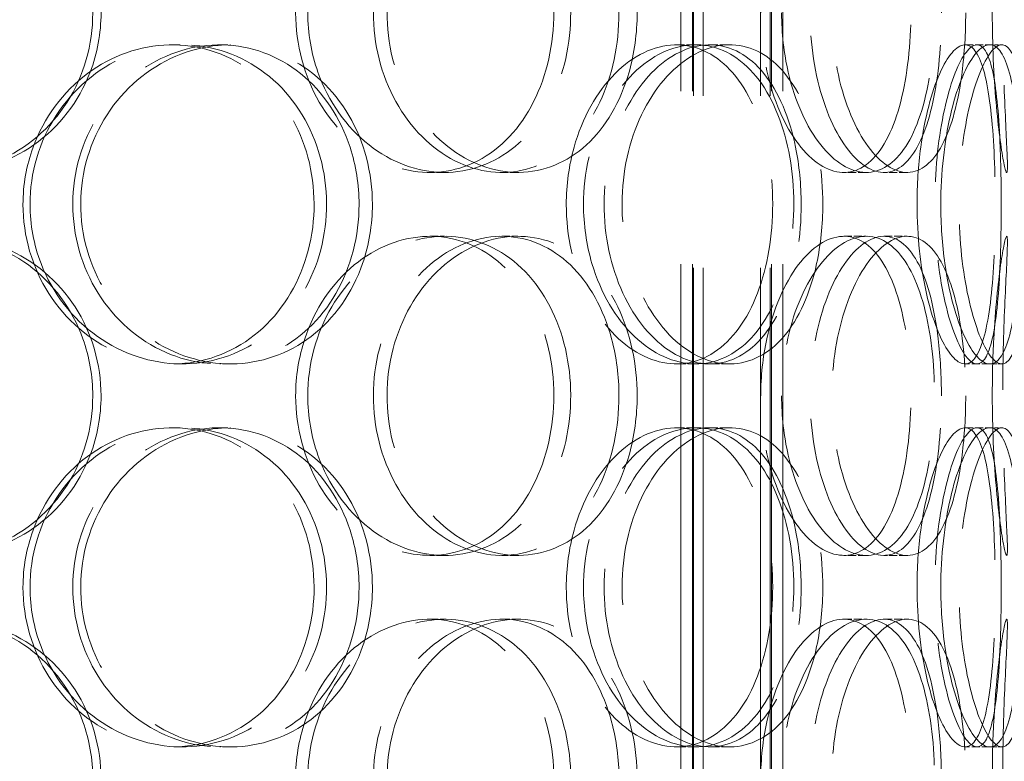
# Model space of a CAD drawing. Units: millimetres. Extents: x -658 to 22516, y 3212 to 14460.
# Drawn here: x 11300 to 11455, y 12094 to 12211 of the extents above; entities that cross this region are included whole.
import ezdxf

# ---------------------------------------------------------------- set-up
doc = ezdxf.new("R2010")
doc.units = ezdxf.units.MM
doc.header["$LTSCALE"] = 50
doc.linetypes.add('DASHED', pattern=[0.2068, 0.1655, -0.0413])
doc.layers.add('Hidden (ISO)', color=1, linetype='DASHED', lineweight=18, true_color=0xff0000)

msp = doc.modelspace()

# ---------------------------------------------------------------- linework, layer by layer
at = {"layer": 'Hidden (ISO)', "ltscale": 13.125173}
for p, q in [((11404, 11113.67), (11404, 13013.67)), ((11405.8, 11113.67), (11405.8, 13013.67)), ((11418.2, 11113.67), (11418.2, 13013.67)), ((11420, 11113.67), (11420, 13013.67))]:
    msp.add_line(p, q, dxfattribs=at)
at = {"layer": 'Hidden (ISO)', "ltscale": 13.056093}
for p, q in [((11406, 11118.67), (11406, 13008.67)), ((11407.5, 11118.67), (11407.5, 13008.67)), ((11416.5, 11118.67), (11416.5, 13008.67)), ((11418, 11118.67), (11418, 13008.67))]:
    msp.add_line(p, q, dxfattribs=at)
at = {"layer": 'Hidden (ISO)', "ltscale": 0.152202}
for p, q in [((11324.22, 12206.67), (11325.76, 12206.67)), ((11331.7, 12206.67), (11333.38, 12206.67)), ((11403.3, 12206.67), (11406.33, 12206.67)), ((11408.53, 12206.67), (11411.65, 12206.67)), ((11448.55, 12206.67), (11452.42, 12206.67)), ((11366.96, 12186.67), (11364.66, 12186.67)), ((11378.45, 12186.67), (11375.94, 12186.67)), ((11433.07, 12186.67), (11429.55, 12186.67)), ((11439.49, 12186.67), (11435.86, 12186.67)), ((11364.66, 12176.67), (11366.96, 12176.67)), ((11375.94, 12176.67), (11378.45, 12176.67)), ((11429.55, 12176.67), (11433.07, 12176.67)), ((11435.86, 12176.67), (11439.49, 12176.67)), ((11325.76, 12156.67), (11324.22, 12156.67)), ((11333.38, 12156.67), (11331.7, 12156.67)), ((11406.33, 12156.67), (11403.3, 12156.67)), ((11411.65, 12156.67), (11408.53, 12156.67)), ((11452.42, 12156.67), (11448.55, 12156.67)), ((11324.22, 12146.67), (11325.76, 12146.67)), ((11331.7, 12146.67), (11333.38, 12146.67)), ((11403.3, 12146.67), (11406.33, 12146.67)), ((11408.53, 12146.67), (11411.65, 12146.67)), ((11448.55, 12146.67), (11452.42, 12146.67)), ((11366.96, 12126.67), (11364.66, 12126.67)), ((11378.45, 12126.67), (11375.94, 12126.67)), ((11433.07, 12126.67), (11429.55, 12126.67)), ((11439.49, 12126.67), (11435.86, 12126.67)), ((11364.66, 12116.67), (11366.96, 12116.67)), ((11375.94, 12116.67), (11378.45, 12116.67)), ((11429.55, 12116.67), (11433.07, 12116.67)), ((11435.86, 12116.67), (11439.49, 12116.67)), ((11325.76, 12096.67), (11324.22, 12096.67)), ((11333.38, 12096.67), (11331.7, 12096.67)), ((11406.33, 12096.67), (11403.3, 12096.67)), ((11411.65, 12096.67), (11408.53, 12096.67)), ((11452.42, 12096.67), (11448.55, 12096.67))]:
    msp.add_line(p, q, dxfattribs=at)
at = {"layer": 'Hidden (ISO)', "ltscale": 0.074269}
for p, q in [((11452.42, 12206.67), (11454.33, 12206.67)), ((11454.33, 12156.67), (11452.42, 12156.67)), ((11452.42, 12146.67), (11454.33, 12146.67)), ((11454.33, 12096.67), (11452.42, 12096.67))]:
    msp.add_line(p, q, dxfattribs=at)
at = {"layer": 'Hidden (ISO)', "ltscale": 6.00773}
for points in [[(11313.09, 12211.67), (11313.09, 12216.59), (11311.67, 12221.51), (11309.03, 12225.6), (11306.39, 12229.69), (11302.54, 12232.94), (11298.1, 12234.81), (11293.71, 12236.65), (11288.76, 12237.14), (11284.04, 12236.2), (11279.21, 12235.24), (11274.65, 12232.79), (11271.15, 12229.26), (11267.68, 12225.76), (11265.27, 12221.22), (11264.34, 12216.38), (11263.41, 12211.56), (11263.95, 12206.46), (11265.87, 12201.94), (11267.8, 12197.39), (11271.12, 12193.43), (11275.25, 12190.73), (11279.33, 12188.06), (11284.19, 12186.63), (11289.01, 12186.67), (11293.84, 12186.71), (11298.61, 12188.23), (11302.54, 12190.98), (11306.51, 12193.76), (11309.62, 12197.78), (11311.38, 12202.38), (11312.51, 12205.32), (11313.09, 12208.5), (11313.09, 12211.67)], [(11345.5, 12211.67), (11345.5, 12216.59), (11346.83, 12221.51), (11349.25, 12225.6), (11351.66, 12229.69), (11355.13, 12232.94), (11359.01, 12234.81), (11362.84, 12236.65), (11367.04, 12237.14), (11370.91, 12236.2), (11374.87, 12235.24), (11378.48, 12232.79), (11381.2, 12229.26), (11383.89, 12225.76), (11385.69, 12221.22), (11386.39, 12216.38), (11387.09, 12211.56), (11386.69, 12206.46), (11385.24, 12201.94), (11383.78, 12197.39), (11381.25, 12193.43), (11377.99, 12190.73), (11374.76, 12188.06), (11370.83, 12186.63), (11366.78, 12186.67), (11362.73, 12186.71), (11358.59, 12188.23), (11355.1, 12190.98), (11351.57, 12193.76), (11348.71, 12197.78), (11347.09, 12202.38), (11346.04, 12205.32), (11345.5, 12208.5), (11345.5, 12211.67)], [(11397.14, 12211.67), (11397.14, 12216.59), (11396.09, 12221.51), (11394.11, 12225.6), (11392.13, 12229.69), (11389.21, 12232.94), (11385.76, 12234.81), (11382.36, 12236.65), (11378.44, 12237.14), (11374.63, 12236.2), (11370.73, 12235.24), (11366.96, 12232.79), (11364.04, 12229.26), (11361.14, 12225.76), (11359.09, 12221.22), (11358.3, 12216.38), (11357.51, 12211.56), (11357.97, 12206.46), (11359.6, 12201.94), (11361.23, 12197.39), (11364.03, 12193.43), (11367.44, 12190.73), (11370.82, 12188.06), (11374.77, 12186.63), (11378.61, 12186.67), (11382.46, 12186.71), (11386.18, 12188.23), (11389.19, 12190.98), (11392.23, 12193.76), (11394.55, 12197.78), (11395.87, 12202.38), (11396.71, 12205.32), (11397.14, 12208.5), (11397.14, 12211.67)], [(11419.79, 12211.67), (11419.79, 12216.59), (11420.67, 12221.51), (11422.22, 12225.6), (11423.77, 12229.69), (11425.97, 12232.94), (11428.34, 12234.81), (11430.67, 12236.65), (11433.14, 12237.14), (11435.34, 12236.2), (11437.58, 12235.24), (11439.53, 12232.79), (11440.95, 12229.26), (11442.35, 12225.76), (11443.25, 12221.22), (11443.6, 12216.38), (11443.95, 12211.56), (11443.75, 12206.46), (11443.02, 12201.94), (11442.29, 12197.39), (11441, 12193.43), (11439.25, 12190.73), (11437.51, 12188.06), (11435.32, 12186.63), (11432.97, 12186.67), (11430.61, 12186.71), (11428.1, 12188.23), (11425.92, 12190.98), (11423.72, 12193.76), (11421.88, 12197.78), (11420.82, 12202.38), (11420.15, 12205.32), (11419.79, 12208.5), (11419.79, 12211.67)], [(11448.65, 12211.67), (11448.65, 12216.59), (11448.2, 12221.51), (11447.29, 12225.6), (11446.38, 12229.69), (11445.01, 12232.94), (11443.28, 12234.81), (11441.58, 12236.65), (11439.52, 12237.14), (11437.42, 12236.2), (11435.26, 12235.24), (11433.09, 12232.79), (11431.35, 12229.26), (11429.64, 12225.76), (11428.38, 12221.22), (11427.9, 12216.38), (11427.41, 12211.56), (11427.7, 12206.46), (11428.69, 12201.94), (11429.68, 12197.39), (11431.37, 12193.43), (11433.35, 12190.73), (11435.31, 12188.06), (11437.53, 12186.63), (11439.58, 12186.67), (11441.64, 12186.71), (11443.51, 12188.23), (11444.97, 12190.98), (11446.45, 12193.76), (11447.5, 12197.78), (11448.09, 12202.38), (11448.46, 12205.32), (11448.65, 12208.5), (11448.65, 12211.67)], [(11301.95, 12181.67), (11301.95, 12186.59), (11303.4, 12191.51), (11306.05, 12195.6), (11308.7, 12199.69), (11312.53, 12202.94), (11316.86, 12204.81), (11321.11, 12206.65), (11325.83, 12207.14), (11330.23, 12206.2), (11334.73, 12205.24), (11338.87, 12202.79), (11342.01, 12199.26), (11345.12, 12195.76), (11347.23, 12191.22), (11348.05, 12186.38), (11348.87, 12181.56), (11348.4, 12176.46), (11346.7, 12171.94), (11345, 12167.39), (11342.06, 12163.43), (11338.31, 12160.73), (11334.61, 12158.06), (11330.12, 12156.63), (11325.56, 12156.67), (11321, 12156.71), (11316.38, 12158.23), (11312.51, 12160.98), (11308.59, 12163.76), (11305.47, 12167.78), (11303.68, 12172.38), (11302.54, 12175.32), (11301.95, 12178.5), (11301.95, 12181.67)], [(11355.63, 12181.67), (11355.63, 12186.59), (11354.34, 12191.51), (11351.95, 12195.6), (11349.56, 12199.69), (11346.06, 12202.94), (11341.97, 12204.81), (11337.94, 12206.65), (11333.35, 12207.14), (11328.94, 12206.2), (11324.43, 12205.24), (11320.13, 12202.79), (11316.81, 12199.26), (11313.52, 12195.76), (11311.22, 12191.22), (11310.33, 12186.38), (11309.45, 12181.56), (11309.96, 12176.46), (11311.79, 12171.94), (11313.63, 12167.39), (11316.79, 12163.43), (11320.69, 12160.73), (11324.54, 12158.06), (11329.1, 12156.63), (11333.57, 12156.67), (11338.06, 12156.71), (11342.45, 12158.23), (11346.04, 12160.98), (11349.67, 12163.76), (11352.49, 12167.78), (11354.08, 12172.38), (11355.1, 12175.32), (11355.63, 12178.5), (11355.63, 12181.67)], [(11388.73, 12181.67), (11388.73, 12186.59), (11389.86, 12191.51), (11391.86, 12195.6), (11393.87, 12199.69), (11396.75, 12202.94), (11399.91, 12204.81), (11403.03, 12206.65), (11406.41, 12207.14), (11409.47, 12206.2), (11412.61, 12205.24), (11415.41, 12202.79), (11417.49, 12199.26), (11419.56, 12195.76), (11420.92, 12191.22), (11421.45, 12186.38), (11421.97, 12181.56), (11421.68, 12176.46), (11420.58, 12171.94), (11419.47, 12167.39), (11417.55, 12163.43), (11415.02, 12160.73), (11412.52, 12158.06), (11409.42, 12156.63), (11406.19, 12156.67), (11402.95, 12156.71), (11399.58, 12158.23), (11396.71, 12160.98), (11393.8, 12163.76), (11391.42, 12167.78), (11390.06, 12172.38), (11389.19, 12175.32), (11388.73, 12178.5), (11388.73, 12181.67)], [(11426.25, 12181.67), (11426.25, 12186.59), (11425.46, 12191.51), (11423.94, 12195.6), (11422.43, 12199.69), (11420.18, 12202.94), (11417.46, 12204.81), (11414.79, 12206.65), (11411.66, 12207.14), (11408.57, 12206.2), (11405.41, 12205.24), (11402.31, 12202.79), (11399.88, 12199.26), (11397.47, 12195.76), (11395.75, 12191.22), (11395.09, 12186.38), (11394.42, 12181.56), (11394.81, 12176.46), (11396.18, 12171.94), (11397.54, 12167.39), (11399.88, 12163.43), (11402.7, 12160.73), (11405.48, 12158.06), (11408.71, 12156.63), (11411.79, 12156.67), (11414.87, 12156.71), (11417.8, 12158.23), (11420.15, 12160.98), (11422.51, 12163.76), (11424.29, 12167.78), (11425.28, 12172.38), (11425.92, 12175.32), (11426.25, 12178.5), (11426.25, 12181.67)], [(11444.75, 12181.67), (11444.75, 12186.59), (11445.31, 12191.51), (11446.25, 12195.6), (11447.19, 12199.69), (11448.51, 12202.94), (11449.85, 12204.81), (11451.16, 12206.65), (11452.49, 12207.14), (11453.58, 12206.2), (11454.69, 12205.24), (11455.56, 12202.79), (11456.15, 12199.26), (11456.73, 12195.76), (11457.06, 12191.22), (11457.19, 12186.38), (11457.31, 12181.56), (11457.25, 12176.46), (11456.97, 12171.94), (11456.69, 12167.39), (11456.19, 12163.43), (11455.42, 12160.73), (11454.65, 12158.06), (11453.6, 12156.63), (11452.37, 12156.67), (11451.14, 12156.71), (11449.73, 12158.23), (11448.46, 12160.98), (11447.17, 12163.76), (11446.05, 12167.78), (11445.39, 12172.38), (11444.98, 12175.32), (11444.75, 12178.5), (11444.75, 12181.67)], [(11458.2, 12181.67), (11458.2, 12186.59), (11458.07, 12191.51), (11457.75, 12195.6), (11457.43, 12199.69), (11456.91, 12202.94), (11456.14, 12204.81), (11455.38, 12206.65), (11454.37, 12207.14), (11453.25, 12206.2), (11452.11, 12205.24), (11450.86, 12202.79), (11449.83, 12199.26), (11448.81, 12195.76), (11448.04, 12191.22), (11447.73, 12186.38), (11447.44, 12181.56), (11447.62, 12176.46), (11448.22, 12171.94), (11448.83, 12167.39), (11449.86, 12163.43), (11451, 12160.73), (11452.12, 12158.06), (11453.34, 12156.63), (11454.38, 12156.67), (11455.41, 12156.71), (11456.26, 12158.23), (11456.86, 12160.98), (11457.47, 12163.76), (11457.83, 12167.78), (11458.02, 12172.38), (11458.14, 12175.32), (11458.2, 12178.5), (11458.2, 12181.67)], [(11313.09, 12151.67), (11313.09, 12156.59), (11311.67, 12161.51), (11309.03, 12165.6), (11306.39, 12169.69), (11302.54, 12172.94), (11298.1, 12174.81), (11293.71, 12176.65), (11288.76, 12177.14), (11284.04, 12176.2), (11279.21, 12175.24), (11274.65, 12172.79), (11271.15, 12169.26), (11267.68, 12165.76), (11265.27, 12161.22), (11264.34, 12156.38), (11263.41, 12151.56), (11263.95, 12146.46), (11265.87, 12141.94), (11267.8, 12137.39), (11271.12, 12133.43), (11275.25, 12130.73), (11279.33, 12128.06), (11284.19, 12126.63), (11289.01, 12126.67), (11293.84, 12126.71), (11298.61, 12128.23), (11302.54, 12130.98), (11306.51, 12133.76), (11309.62, 12137.78), (11311.38, 12142.38), (11312.51, 12145.32), (11313.09, 12148.5), (11313.09, 12151.67)], [(11345.5, 12151.67), (11345.5, 12156.59), (11346.83, 12161.51), (11349.25, 12165.6), (11351.66, 12169.69), (11355.13, 12172.94), (11359.01, 12174.81), (11362.84, 12176.65), (11367.04, 12177.14), (11370.91, 12176.2), (11374.87, 12175.24), (11378.48, 12172.79), (11381.2, 12169.26), (11383.89, 12165.76), (11385.69, 12161.22), (11386.39, 12156.38), (11387.09, 12151.56), (11386.69, 12146.46), (11385.24, 12141.94), (11383.78, 12137.39), (11381.25, 12133.43), (11377.99, 12130.73), (11374.76, 12128.06), (11370.83, 12126.63), (11366.78, 12126.67), (11362.73, 12126.71), (11358.59, 12128.23), (11355.1, 12130.98), (11351.57, 12133.76), (11348.71, 12137.78), (11347.09, 12142.38), (11346.04, 12145.32), (11345.5, 12148.5), (11345.5, 12151.67)], [(11397.14, 12151.67), (11397.14, 12156.59), (11396.09, 12161.51), (11394.11, 12165.6), (11392.13, 12169.69), (11389.21, 12172.94), (11385.76, 12174.81), (11382.36, 12176.65), (11378.44, 12177.14), (11374.63, 12176.2), (11370.73, 12175.24), (11366.96, 12172.79), (11364.04, 12169.26), (11361.14, 12165.76), (11359.09, 12161.22), (11358.3, 12156.38), (11357.51, 12151.56), (11357.97, 12146.46), (11359.6, 12141.94), (11361.23, 12137.39), (11364.03, 12133.43), (11367.44, 12130.73), (11370.82, 12128.06), (11374.77, 12126.63), (11378.61, 12126.67), (11382.46, 12126.71), (11386.18, 12128.23), (11389.19, 12130.98), (11392.23, 12133.76), (11394.55, 12137.78), (11395.87, 12142.38), (11396.71, 12145.32), (11397.14, 12148.5), (11397.14, 12151.67)], [(11419.79, 12151.67), (11419.79, 12156.59), (11420.67, 12161.51), (11422.22, 12165.6), (11423.77, 12169.69), (11425.97, 12172.94), (11428.34, 12174.81), (11430.67, 12176.65), (11433.14, 12177.14), (11435.34, 12176.2), (11437.58, 12175.24), (11439.53, 12172.79), (11440.95, 12169.26), (11442.35, 12165.76), (11443.25, 12161.22), (11443.6, 12156.38), (11443.95, 12151.56), (11443.75, 12146.46), (11443.02, 12141.94), (11442.29, 12137.39), (11441, 12133.43), (11439.25, 12130.73), (11437.51, 12128.06), (11435.32, 12126.63), (11432.97, 12126.67), (11430.61, 12126.71), (11428.1, 12128.23), (11425.92, 12130.98), (11423.72, 12133.76), (11421.88, 12137.78), (11420.82, 12142.38), (11420.15, 12145.32), (11419.79, 12148.5), (11419.79, 12151.67)], [(11448.65, 12151.67), (11448.65, 12156.59), (11448.2, 12161.51), (11447.29, 12165.6), (11446.38, 12169.69), (11445.01, 12172.94), (11443.28, 12174.81), (11441.58, 12176.65), (11439.52, 12177.14), (11437.42, 12176.2), (11435.26, 12175.24), (11433.09, 12172.79), (11431.35, 12169.26), (11429.64, 12165.76), (11428.38, 12161.22), (11427.9, 12156.38), (11427.41, 12151.56), (11427.7, 12146.46), (11428.69, 12141.94), (11429.68, 12137.39), (11431.37, 12133.43), (11433.35, 12130.73), (11435.31, 12128.06), (11437.53, 12126.63), (11439.58, 12126.67), (11441.64, 12126.71), (11443.51, 12128.23), (11444.97, 12130.98), (11446.45, 12133.76), (11447.5, 12137.78), (11448.09, 12142.38), (11448.46, 12145.32), (11448.65, 12148.5), (11448.65, 12151.67)], [(11301.95, 12121.67), (11301.95, 12126.59), (11303.4, 12131.51), (11306.05, 12135.6), (11308.7, 12139.69), (11312.53, 12142.94), (11316.86, 12144.81), (11321.11, 12146.65), (11325.83, 12147.14), (11330.23, 12146.2), (11334.73, 12145.24), (11338.87, 12142.79), (11342.01, 12139.26), (11345.12, 12135.76), (11347.23, 12131.22), (11348.05, 12126.38), (11348.87, 12121.56), (11348.4, 12116.46), (11346.7, 12111.94), (11345, 12107.39), (11342.06, 12103.43), (11338.31, 12100.73), (11334.61, 12098.06), (11330.12, 12096.63), (11325.56, 12096.67), (11321, 12096.71), (11316.38, 12098.23), (11312.51, 12100.98), (11308.59, 12103.76), (11305.47, 12107.78), (11303.68, 12112.38), (11302.54, 12115.32), (11301.95, 12118.5), (11301.95, 12121.67)], [(11355.63, 12121.67), (11355.63, 12126.59), (11354.34, 12131.51), (11351.95, 12135.6), (11349.56, 12139.69), (11346.06, 12142.94), (11341.97, 12144.81), (11337.94, 12146.65), (11333.35, 12147.14), (11328.94, 12146.2), (11324.43, 12145.24), (11320.13, 12142.79), (11316.81, 12139.26), (11313.52, 12135.76), (11311.22, 12131.22), (11310.33, 12126.38), (11309.45, 12121.56), (11309.96, 12116.46), (11311.79, 12111.94), (11313.63, 12107.39), (11316.79, 12103.43), (11320.69, 12100.73), (11324.54, 12098.06), (11329.1, 12096.63), (11333.57, 12096.67), (11338.06, 12096.71), (11342.45, 12098.23), (11346.04, 12100.98), (11349.67, 12103.76), (11352.49, 12107.78), (11354.08, 12112.38), (11355.1, 12115.32), (11355.63, 12118.5), (11355.63, 12121.67)], [(11388.73, 12121.67), (11388.73, 12126.59), (11389.86, 12131.51), (11391.86, 12135.6), (11393.87, 12139.69), (11396.75, 12142.94), (11399.91, 12144.81), (11403.03, 12146.65), (11406.41, 12147.14), (11409.47, 12146.2), (11412.61, 12145.24), (11415.41, 12142.79), (11417.49, 12139.26), (11419.56, 12135.76), (11420.92, 12131.22), (11421.45, 12126.38), (11421.97, 12121.56), (11421.68, 12116.46), (11420.58, 12111.94), (11419.47, 12107.39), (11417.55, 12103.43), (11415.02, 12100.73), (11412.52, 12098.06), (11409.42, 12096.63), (11406.19, 12096.67), (11402.95, 12096.71), (11399.58, 12098.23), (11396.71, 12100.98), (11393.8, 12103.76), (11391.42, 12107.78), (11390.06, 12112.38), (11389.19, 12115.32), (11388.73, 12118.5), (11388.73, 12121.67)], [(11426.25, 12121.67), (11426.25, 12126.59), (11425.46, 12131.51), (11423.94, 12135.6), (11422.43, 12139.69), (11420.18, 12142.94), (11417.46, 12144.81), (11414.79, 12146.65), (11411.66, 12147.14), (11408.57, 12146.2), (11405.41, 12145.24), (11402.31, 12142.79), (11399.88, 12139.26), (11397.47, 12135.76), (11395.75, 12131.22), (11395.09, 12126.38), (11394.42, 12121.56), (11394.81, 12116.46), (11396.18, 12111.94), (11397.54, 12107.39), (11399.88, 12103.43), (11402.7, 12100.73), (11405.48, 12098.06), (11408.71, 12096.63), (11411.79, 12096.67), (11414.87, 12096.71), (11417.8, 12098.23), (11420.15, 12100.98), (11422.51, 12103.76), (11424.29, 12107.78), (11425.28, 12112.38), (11425.92, 12115.32), (11426.25, 12118.5), (11426.25, 12121.67)], [(11444.75, 12121.67), (11444.75, 12126.59), (11445.31, 12131.51), (11446.25, 12135.6), (11447.19, 12139.69), (11448.51, 12142.94), (11449.85, 12144.81), (11451.16, 12146.65), (11452.49, 12147.14), (11453.58, 12146.2), (11454.69, 12145.24), (11455.56, 12142.79), (11456.15, 12139.26), (11456.73, 12135.76), (11457.06, 12131.22), (11457.19, 12126.38), (11457.31, 12121.56), (11457.25, 12116.46), (11456.97, 12111.94), (11456.69, 12107.39), (11456.19, 12103.43), (11455.42, 12100.73), (11454.65, 12098.06), (11453.6, 12096.63), (11452.37, 12096.67), (11451.14, 12096.71), (11449.73, 12098.23), (11448.46, 12100.98), (11447.17, 12103.76), (11446.05, 12107.78), (11445.39, 12112.38), (11444.98, 12115.32), (11444.75, 12118.5), (11444.75, 12121.67)], [(11458.2, 12121.67), (11458.2, 12126.59), (11458.07, 12131.51), (11457.75, 12135.6), (11457.43, 12139.69), (11456.91, 12142.94), (11456.14, 12144.81), (11455.38, 12146.65), (11454.37, 12147.14), (11453.25, 12146.2), (11452.11, 12145.24), (11450.86, 12142.79), (11449.83, 12139.26), (11448.81, 12135.76), (11448.04, 12131.22), (11447.73, 12126.38), (11447.44, 12121.56), (11447.62, 12116.46), (11448.22, 12111.94), (11448.83, 12107.39), (11449.86, 12103.43), (11451, 12100.73), (11452.12, 12098.06), (11453.34, 12096.63), (11454.38, 12096.67), (11455.41, 12096.71), (11456.26, 12098.23), (11456.86, 12100.98), (11457.47, 12103.76), (11457.83, 12107.78), (11458.02, 12112.38), (11458.14, 12115.32), (11458.2, 12118.5), (11458.2, 12121.67)], [(11313.09, 12091.67), (11313.09, 12096.59), (11311.67, 12101.51), (11309.03, 12105.6), (11306.39, 12109.69), (11302.54, 12112.94), (11298.1, 12114.81), (11293.71, 12116.65), (11288.76, 12117.14), (11284.04, 12116.2), (11279.21, 12115.24), (11274.65, 12112.79), (11271.15, 12109.26), (11267.68, 12105.76), (11265.27, 12101.22), (11264.34, 12096.38), (11263.41, 12091.56), (11263.95, 12086.46), (11265.87, 12081.94), (11267.8, 12077.39), (11271.12, 12073.43), (11275.25, 12070.73), (11279.33, 12068.06), (11284.19, 12066.63), (11289.01, 12066.67), (11293.84, 12066.71), (11298.61, 12068.23), (11302.54, 12070.98), (11306.51, 12073.76), (11309.62, 12077.78), (11311.38, 12082.38), (11312.51, 12085.32), (11313.09, 12088.5), (11313.09, 12091.67)], [(11345.5, 12091.67), (11345.5, 12096.59), (11346.83, 12101.51), (11349.25, 12105.6), (11351.66, 12109.69), (11355.13, 12112.94), (11359.01, 12114.81), (11362.84, 12116.65), (11367.04, 12117.14), (11370.91, 12116.2), (11374.87, 12115.24), (11378.48, 12112.79), (11381.2, 12109.26), (11383.89, 12105.76), (11385.69, 12101.22), (11386.39, 12096.38), (11387.09, 12091.56), (11386.69, 12086.46), (11385.24, 12081.94), (11383.78, 12077.39), (11381.25, 12073.43), (11377.99, 12070.73), (11374.76, 12068.06), (11370.83, 12066.63), (11366.78, 12066.67), (11362.73, 12066.71), (11358.59, 12068.23), (11355.1, 12070.98), (11351.57, 12073.76), (11348.71, 12077.78), (11347.09, 12082.38), (11346.04, 12085.32), (11345.5, 12088.5), (11345.5, 12091.67)], [(11397.14, 12091.67), (11397.14, 12096.59), (11396.09, 12101.51), (11394.11, 12105.6), (11392.13, 12109.69), (11389.21, 12112.94), (11385.76, 12114.81), (11382.36, 12116.65), (11378.44, 12117.14), (11374.63, 12116.2), (11370.73, 12115.24), (11366.96, 12112.79), (11364.04, 12109.26), (11361.14, 12105.76), (11359.09, 12101.22), (11358.3, 12096.38), (11357.51, 12091.56), (11357.97, 12086.46), (11359.6, 12081.94), (11361.23, 12077.39), (11364.03, 12073.43), (11367.44, 12070.73), (11370.82, 12068.06), (11374.77, 12066.63), (11378.61, 12066.67), (11382.46, 12066.71), (11386.18, 12068.23), (11389.19, 12070.98), (11392.23, 12073.76), (11394.55, 12077.78), (11395.87, 12082.38), (11396.71, 12085.32), (11397.14, 12088.5), (11397.14, 12091.67)], [(11419.79, 12091.67), (11419.79, 12096.59), (11420.67, 12101.51), (11422.22, 12105.6), (11423.77, 12109.69), (11425.97, 12112.94), (11428.34, 12114.81), (11430.67, 12116.65), (11433.14, 12117.14), (11435.34, 12116.2), (11437.58, 12115.24), (11439.53, 12112.79), (11440.95, 12109.26), (11442.35, 12105.76), (11443.25, 12101.22), (11443.6, 12096.38), (11443.95, 12091.56), (11443.75, 12086.46), (11443.02, 12081.94), (11442.29, 12077.39), (11441, 12073.43), (11439.25, 12070.73), (11437.51, 12068.06), (11435.32, 12066.63), (11432.97, 12066.67), (11430.61, 12066.71), (11428.1, 12068.23), (11425.92, 12070.98), (11423.72, 12073.76), (11421.88, 12077.78), (11420.82, 12082.38), (11420.15, 12085.32), (11419.79, 12088.5), (11419.79, 12091.67)], [(11448.65, 12091.67), (11448.65, 12096.59), (11448.2, 12101.51), (11447.29, 12105.6), (11446.38, 12109.69), (11445.01, 12112.94), (11443.28, 12114.81), (11441.58, 12116.65), (11439.52, 12117.14), (11437.42, 12116.2), (11435.26, 12115.24), (11433.09, 12112.79), (11431.35, 12109.26), (11429.64, 12105.76), (11428.38, 12101.22), (11427.9, 12096.38), (11427.41, 12091.56), (11427.7, 12086.46), (11428.69, 12081.94), (11429.68, 12077.39), (11431.37, 12073.43), (11433.35, 12070.73), (11435.31, 12068.06), (11437.53, 12066.63), (11439.58, 12066.67), (11441.64, 12066.71), (11443.51, 12068.23), (11444.97, 12070.98), (11446.45, 12073.76), (11447.5, 12077.78), (11448.09, 12082.38), (11448.46, 12085.32), (11448.65, 12088.5), (11448.65, 12091.67)]]:
    msp.add_open_spline(points, degree=3, knots=[-3.141593, -3.141593, -3.141593, -3.141593, -2.550603, -2.550603, -2.550603, -1.959274, -1.959274, -1.959274, -1.376869, -1.376869, -1.376869, -0.780694, -0.780694, -0.780694, -0.18948, -0.18948, -0.18948, 0.399827, 0.399827, 0.399827, 0.99278, 0.99278, 0.99278, 1.579234, 1.579234, 1.579234, 2.167086, 2.167086, 2.167086, 2.760674, 2.760674, 2.760674, 3.141593, 3.141593, 3.141593, 3.141593], dxfattribs=at)
at = {"layer": 'Hidden (ISO)', "ltscale": 5.951962}
for points in [[(11311.79, 12211.67), (11311.79, 12206.72), (11310.38, 12201.79), (11307.77, 12197.69), (11305.17, 12193.6), (11301.38, 12190.35), (11297, 12188.5), (11292.68, 12186.68), (11287.82, 12186.2), (11283.19, 12187.16), (11278.44, 12188.14), (11273.96, 12190.61), (11270.54, 12194.17), (11267.13, 12197.7), (11264.79, 12202.28), (11263.91, 12207.15), (11263.03, 12212), (11263.61, 12217.12), (11265.55, 12221.64), (11267.49, 12226.18), (11270.8, 12230.11), (11274.89, 12232.77), (11278.93, 12235.39), (11283.72, 12236.77), (11288.45, 12236.66), (11293.2, 12236.56), (11297.86, 12234.98), (11301.69, 12232.17), (11305.56, 12229.33), (11308.57, 12225.25), (11310.24, 12220.61), (11311.26, 12217.77), (11311.79, 12214.72), (11311.79, 12211.67)], [(11343.6, 12211.67), (11343.6, 12206.72), (11344.92, 12201.79), (11347.31, 12197.69), (11349.69, 12193.6), (11353.11, 12190.35), (11356.93, 12188.5), (11360.69, 12186.68), (11364.82, 12186.2), (11368.62, 12187.16), (11372.51, 12188.14), (11376.05, 12190.61), (11378.71, 12194.17), (11381.34, 12197.7), (11383.1, 12202.28), (11383.77, 12207.15), (11384.43, 12212), (11384, 12217.12), (11382.53, 12221.64), (11381.06, 12226.18), (11378.53, 12230.11), (11375.3, 12232.77), (11372.1, 12235.39), (11368.22, 12236.77), (11364.24, 12236.66), (11360.26, 12236.56), (11356.2, 12234.98), (11352.79, 12232.17), (11349.34, 12229.33), (11346.58, 12225.25), (11345.04, 12220.61), (11344.09, 12217.77), (11343.6, 12214.72), (11343.6, 12211.67)], [(11394.29, 12211.67), (11394.29, 12206.72), (11393.25, 12201.79), (11391.29, 12197.69), (11389.33, 12193.6), (11386.46, 12190.35), (11383.06, 12188.5), (11379.71, 12186.68), (11375.86, 12186.2), (11372.11, 12187.16), (11368.28, 12188.14), (11364.58, 12190.61), (11361.72, 12194.17), (11358.88, 12197.7), (11356.88, 12202.28), (11356.13, 12207.15), (11355.39, 12212), (11355.88, 12217.12), (11357.52, 12221.64), (11359.17, 12226.18), (11361.96, 12230.11), (11365.34, 12232.77), (11368.68, 12235.39), (11372.57, 12236.77), (11376.34, 12236.66), (11380.12, 12236.56), (11383.75, 12234.98), (11386.68, 12232.17), (11389.64, 12229.33), (11391.89, 12225.25), (11393.13, 12220.61), (11393.9, 12217.77), (11394.29, 12214.72), (11394.29, 12211.67)], [(11416.52, 12211.67), (11416.52, 12206.72), (11417.39, 12201.79), (11418.92, 12197.69), (11420.45, 12193.6), (11422.61, 12190.35), (11424.95, 12188.5), (11427.24, 12186.68), (11429.67, 12186.2), (11431.82, 12187.16), (11434.03, 12188.14), (11435.93, 12190.61), (11437.32, 12194.17), (11438.7, 12197.7), (11439.57, 12202.28), (11439.9, 12207.15), (11440.23, 12212), (11440.02, 12217.12), (11439.28, 12221.64), (11438.54, 12226.18), (11437.25, 12230.11), (11435.51, 12232.77), (11433.79, 12235.39), (11431.63, 12236.77), (11429.31, 12236.66), (11426.99, 12236.56), (11424.52, 12234.98), (11422.39, 12232.17), (11420.24, 12229.33), (11418.46, 12225.25), (11417.46, 12220.61), (11416.84, 12217.77), (11416.52, 12214.72), (11416.52, 12211.67)], [(11444.84, 12211.67), (11444.84, 12206.72), (11444.4, 12201.79), (11443.5, 12197.69), (11442.61, 12193.6), (11441.25, 12190.35), (11439.55, 12188.5), (11437.87, 12186.68), (11435.84, 12186.2), (11433.78, 12187.16), (11431.66, 12188.14), (11429.52, 12190.61), (11427.82, 12194.17), (11426.14, 12197.7), (11424.92, 12202.28), (11424.46, 12207.15), (11424, 12212), (11424.31, 12217.12), (11425.31, 12221.64), (11426.31, 12226.18), (11427.99, 12230.11), (11429.95, 12232.77), (11431.88, 12235.39), (11434.06, 12236.77), (11436.07, 12236.66), (11438.08, 12236.56), (11439.91, 12234.98), (11441.33, 12232.17), (11442.76, 12229.33), (11443.78, 12225.25), (11444.33, 12220.61), (11444.67, 12217.77), (11444.84, 12214.72), (11444.84, 12211.67)], [(11452.82, 12211.67), (11452.82, 12206.72), (11453.05, 12201.79), (11453.41, 12197.69), (11453.76, 12193.6), (11454.22, 12190.35), (11454.56, 12188.5), (11454.91, 12186.68), (11455.13, 12186.2), (11455.18, 12187.16), (11455.23, 12188.14), (11455.1, 12190.61), (11454.93, 12194.17), (11454.76, 12197.7), (11454.56, 12202.28), (11454.49, 12207.15), (11454.42, 12212), (11454.47, 12217.12), (11454.62, 12221.64), (11454.76, 12226.18), (11454.98, 12230.11), (11455.1, 12232.77), (11455.22, 12235.39), (11455.23, 12236.77), (11455.06, 12236.66), (11454.89, 12236.56), (11454.53, 12234.98), (11454.13, 12232.17), (11453.73, 12229.33), (11453.3, 12225.25), (11453.05, 12220.61), (11452.9, 12217.77), (11452.82, 12214.72), (11452.82, 12211.67)], [(11300.85, 12181.67), (11300.85, 12176.72), (11302.29, 12171.79), (11304.91, 12167.69), (11307.53, 12163.6), (11311.3, 12160.35), (11315.56, 12158.5), (11319.75, 12156.68), (11324.38, 12156.2), (11328.7, 12157.16), (11333.12, 12158.14), (11337.19, 12160.61), (11340.26, 12164.17), (11343.3, 12167.7), (11345.36, 12172.28), (11346.14, 12177.15), (11346.91, 12182), (11346.4, 12187.12), (11344.69, 12191.64), (11342.98, 12196.18), (11340.04, 12200.11), (11336.32, 12202.77), (11332.65, 12205.39), (11328.23, 12206.77), (11323.75, 12206.66), (11319.26, 12206.56), (11314.74, 12204.98), (11310.96, 12202.17), (11307.15, 12199.33), (11304.11, 12195.25), (11302.43, 12190.61), (11301.39, 12187.77), (11300.85, 12184.72), (11300.85, 12181.67)], [(11353.54, 12181.67), (11353.54, 12176.72), (11352.27, 12171.79), (11349.91, 12167.69), (11347.54, 12163.6), (11344.09, 12160.35), (11340.06, 12158.5), (11336.1, 12156.68), (11331.59, 12156.2), (11327.26, 12157.16), (11322.82, 12158.14), (11318.6, 12160.61), (11315.35, 12164.17), (11312.13, 12167.7), (11309.89, 12172.28), (11309.05, 12177.15), (11308.21, 12182), (11308.77, 12187.12), (11310.61, 12191.64), (11312.47, 12196.18), (11315.61, 12200.11), (11319.48, 12202.77), (11323.29, 12205.39), (11327.78, 12206.77), (11332.17, 12206.66), (11336.58, 12206.56), (11340.87, 12204.98), (11344.37, 12202.17), (11347.91, 12199.33), (11350.63, 12195.25), (11352.14, 12190.61), (11353.06, 12187.77), (11353.54, 12184.72), (11353.54, 12181.67)], [(11386.03, 12181.67), (11386.03, 12176.72), (11387.15, 12171.79), (11389.13, 12167.69), (11391.11, 12163.6), (11393.95, 12160.35), (11397.06, 12158.5), (11400.13, 12156.68), (11403.44, 12156.2), (11406.45, 12157.16), (11409.53, 12158.14), (11412.28, 12160.61), (11414.32, 12164.17), (11416.34, 12167.7), (11417.67, 12172.28), (11418.17, 12177.15), (11418.66, 12182), (11418.34, 12187.12), (11417.23, 12191.64), (11416.11, 12196.18), (11414.19, 12200.11), (11411.68, 12202.77), (11409.2, 12205.39), (11406.15, 12206.77), (11402.97, 12206.66), (11399.78, 12206.56), (11396.48, 12204.98), (11393.67, 12202.17), (11390.84, 12199.33), (11388.53, 12195.25), (11387.24, 12190.61), (11386.45, 12187.77), (11386.03, 12184.72), (11386.03, 12181.67)], [(11422.86, 12181.67), (11422.86, 12176.72), (11422.08, 12171.79), (11420.58, 12167.69), (11419.08, 12163.6), (11416.86, 12160.35), (11414.19, 12158.5), (11411.55, 12156.68), (11408.48, 12156.2), (11405.45, 12157.16), (11402.34, 12158.14), (11399.29, 12160.61), (11396.91, 12164.17), (11394.55, 12167.7), (11392.88, 12172.28), (11392.25, 12177.15), (11391.62, 12182), (11392.04, 12187.12), (11393.41, 12191.64), (11394.79, 12196.18), (11397.12, 12200.11), (11399.91, 12202.77), (11402.66, 12205.39), (11405.83, 12206.77), (11408.85, 12206.66), (11411.88, 12206.56), (11414.74, 12204.98), (11417.02, 12202.17), (11419.32, 12199.33), (11421.04, 12195.25), (11421.98, 12190.61), (11422.56, 12187.77), (11422.86, 12184.72), (11422.86, 12181.67)], [(11441.02, 12181.67), (11441.02, 12176.72), (11441.57, 12171.79), (11442.5, 12167.69), (11443.43, 12163.6), (11444.73, 12160.35), (11446.04, 12158.5), (11447.34, 12156.68), (11448.63, 12156.2), (11449.7, 12157.16), (11450.79, 12158.14), (11451.64, 12160.61), (11452.22, 12164.17), (11452.79, 12167.7), (11453.11, 12172.28), (11453.23, 12177.15), (11453.35, 12182), (11453.28, 12187.12), (11453, 12191.64), (11452.72, 12196.18), (11452.21, 12200.11), (11451.44, 12202.77), (11450.67, 12205.39), (11449.63, 12206.77), (11448.42, 12206.66), (11447.2, 12206.56), (11445.82, 12204.98), (11444.57, 12202.17), (11443.32, 12199.33), (11442.22, 12195.25), (11441.6, 12190.61), (11441.22, 12187.77), (11441.02, 12184.72), (11441.02, 12181.67)], [(11454.22, 12181.67), (11454.22, 12176.72), (11454.09, 12171.79), (11453.77, 12167.69), (11453.46, 12163.6), (11452.94, 12160.35), (11452.18, 12158.5), (11451.43, 12156.68), (11450.44, 12156.2), (11449.34, 12157.16), (11448.21, 12158.14), (11446.98, 12160.61), (11445.98, 12164.17), (11444.98, 12167.7), (11444.22, 12172.28), (11443.94, 12177.15), (11443.65, 12182), (11443.85, 12187.12), (11444.46, 12191.64), (11445.07, 12196.18), (11446.09, 12200.11), (11447.22, 12202.77), (11448.33, 12205.39), (11449.52, 12206.77), (11450.53, 12206.66), (11451.54, 12206.56), (11452.37, 12204.98), (11452.94, 12202.17), (11453.53, 12199.33), (11453.87, 12195.25), (11454.06, 12190.61), (11454.17, 12187.77), (11454.22, 12184.72), (11454.22, 12181.67)], [(11311.79, 12151.67), (11311.79, 12146.72), (11310.38, 12141.79), (11307.77, 12137.69), (11305.17, 12133.6), (11301.38, 12130.35), (11297, 12128.5), (11292.68, 12126.68), (11287.82, 12126.2), (11283.19, 12127.16), (11278.44, 12128.14), (11273.96, 12130.61), (11270.54, 12134.17), (11267.13, 12137.7), (11264.79, 12142.28), (11263.91, 12147.15), (11263.03, 12152), (11263.61, 12157.12), (11265.55, 12161.64), (11267.49, 12166.18), (11270.8, 12170.11), (11274.89, 12172.77), (11278.93, 12175.39), (11283.72, 12176.77), (11288.45, 12176.66), (11293.2, 12176.56), (11297.86, 12174.98), (11301.69, 12172.17), (11305.56, 12169.33), (11308.57, 12165.25), (11310.24, 12160.61), (11311.26, 12157.77), (11311.79, 12154.72), (11311.79, 12151.67)], [(11343.6, 12151.67), (11343.6, 12146.72), (11344.92, 12141.79), (11347.31, 12137.69), (11349.69, 12133.6), (11353.11, 12130.35), (11356.93, 12128.5), (11360.69, 12126.68), (11364.82, 12126.2), (11368.62, 12127.16), (11372.51, 12128.14), (11376.05, 12130.61), (11378.71, 12134.17), (11381.34, 12137.7), (11383.1, 12142.28), (11383.77, 12147.15), (11384.43, 12152), (11384, 12157.12), (11382.53, 12161.64), (11381.06, 12166.18), (11378.53, 12170.11), (11375.3, 12172.77), (11372.1, 12175.39), (11368.22, 12176.77), (11364.24, 12176.66), (11360.26, 12176.56), (11356.2, 12174.98), (11352.79, 12172.17), (11349.34, 12169.33), (11346.58, 12165.25), (11345.04, 12160.61), (11344.09, 12157.77), (11343.6, 12154.72), (11343.6, 12151.67)], [(11394.29, 12151.67), (11394.29, 12146.72), (11393.25, 12141.79), (11391.29, 12137.69), (11389.33, 12133.6), (11386.46, 12130.35), (11383.06, 12128.5), (11379.71, 12126.68), (11375.86, 12126.2), (11372.11, 12127.16), (11368.28, 12128.14), (11364.58, 12130.61), (11361.72, 12134.17), (11358.88, 12137.7), (11356.88, 12142.28), (11356.13, 12147.15), (11355.39, 12152), (11355.88, 12157.12), (11357.52, 12161.64), (11359.17, 12166.18), (11361.96, 12170.11), (11365.34, 12172.77), (11368.68, 12175.39), (11372.57, 12176.77), (11376.34, 12176.66), (11380.12, 12176.56), (11383.75, 12174.98), (11386.68, 12172.17), (11389.64, 12169.33), (11391.89, 12165.25), (11393.13, 12160.61), (11393.9, 12157.77), (11394.29, 12154.72), (11394.29, 12151.67)], [(11416.52, 12151.67), (11416.52, 12146.72), (11417.39, 12141.79), (11418.92, 12137.69), (11420.45, 12133.6), (11422.61, 12130.35), (11424.95, 12128.5), (11427.24, 12126.68), (11429.67, 12126.2), (11431.82, 12127.16), (11434.03, 12128.14), (11435.93, 12130.61), (11437.32, 12134.17), (11438.7, 12137.7), (11439.57, 12142.28), (11439.9, 12147.15), (11440.23, 12152), (11440.02, 12157.12), (11439.28, 12161.64), (11438.54, 12166.18), (11437.25, 12170.11), (11435.51, 12172.77), (11433.79, 12175.39), (11431.63, 12176.77), (11429.31, 12176.66), (11426.99, 12176.56), (11424.52, 12174.98), (11422.39, 12172.17), (11420.24, 12169.33), (11418.46, 12165.25), (11417.46, 12160.61), (11416.84, 12157.77), (11416.52, 12154.72), (11416.52, 12151.67)], [(11444.84, 12151.67), (11444.84, 12146.72), (11444.4, 12141.79), (11443.5, 12137.69), (11442.61, 12133.6), (11441.25, 12130.35), (11439.55, 12128.5), (11437.87, 12126.68), (11435.84, 12126.2), (11433.78, 12127.16), (11431.66, 12128.14), (11429.52, 12130.61), (11427.82, 12134.17), (11426.14, 12137.7), (11424.92, 12142.28), (11424.46, 12147.15), (11424, 12152), (11424.31, 12157.12), (11425.31, 12161.64), (11426.31, 12166.18), (11427.99, 12170.11), (11429.95, 12172.77), (11431.88, 12175.39), (11434.06, 12176.77), (11436.07, 12176.66), (11438.08, 12176.56), (11439.91, 12174.98), (11441.33, 12172.17), (11442.76, 12169.33), (11443.78, 12165.25), (11444.33, 12160.61), (11444.67, 12157.77), (11444.84, 12154.72), (11444.84, 12151.67)], [(11452.82, 12151.67), (11452.82, 12146.72), (11453.05, 12141.79), (11453.41, 12137.69), (11453.76, 12133.6), (11454.22, 12130.35), (11454.56, 12128.5), (11454.91, 12126.68), (11455.13, 12126.2), (11455.18, 12127.16), (11455.23, 12128.14), (11455.1, 12130.61), (11454.93, 12134.17), (11454.76, 12137.7), (11454.56, 12142.28), (11454.49, 12147.15), (11454.42, 12152), (11454.47, 12157.12), (11454.62, 12161.64), (11454.76, 12166.18), (11454.98, 12170.11), (11455.1, 12172.77), (11455.22, 12175.39), (11455.23, 12176.77), (11455.06, 12176.66), (11454.89, 12176.56), (11454.53, 12174.98), (11454.13, 12172.17), (11453.73, 12169.33), (11453.3, 12165.25), (11453.05, 12160.61), (11452.9, 12157.77), (11452.82, 12154.72), (11452.82, 12151.67)], [(11300.85, 12121.67), (11300.85, 12116.72), (11302.29, 12111.79), (11304.91, 12107.69), (11307.53, 12103.6), (11311.3, 12100.35), (11315.56, 12098.5), (11319.75, 12096.68), (11324.38, 12096.2), (11328.7, 12097.16), (11333.12, 12098.14), (11337.19, 12100.61), (11340.26, 12104.17), (11343.3, 12107.7), (11345.36, 12112.28), (11346.14, 12117.15), (11346.91, 12122), (11346.4, 12127.12), (11344.69, 12131.64), (11342.98, 12136.18), (11340.04, 12140.11), (11336.32, 12142.77), (11332.65, 12145.39), (11328.23, 12146.77), (11323.75, 12146.66), (11319.26, 12146.56), (11314.74, 12144.98), (11310.96, 12142.17), (11307.15, 12139.33), (11304.11, 12135.25), (11302.43, 12130.61), (11301.39, 12127.77), (11300.85, 12124.72), (11300.85, 12121.67)], [(11353.54, 12121.67), (11353.54, 12116.72), (11352.27, 12111.79), (11349.91, 12107.69), (11347.54, 12103.6), (11344.09, 12100.35), (11340.06, 12098.5), (11336.1, 12096.68), (11331.59, 12096.2), (11327.26, 12097.16), (11322.82, 12098.14), (11318.6, 12100.61), (11315.35, 12104.17), (11312.13, 12107.7), (11309.89, 12112.28), (11309.05, 12117.15), (11308.21, 12122), (11308.77, 12127.12), (11310.61, 12131.64), (11312.47, 12136.18), (11315.61, 12140.11), (11319.48, 12142.77), (11323.29, 12145.39), (11327.78, 12146.77), (11332.17, 12146.66), (11336.58, 12146.56), (11340.87, 12144.98), (11344.37, 12142.17), (11347.91, 12139.33), (11350.63, 12135.25), (11352.14, 12130.61), (11353.06, 12127.77), (11353.54, 12124.72), (11353.54, 12121.67)], [(11386.03, 12121.67), (11386.03, 12116.72), (11387.15, 12111.79), (11389.13, 12107.69), (11391.11, 12103.6), (11393.95, 12100.35), (11397.06, 12098.5), (11400.13, 12096.68), (11403.44, 12096.2), (11406.45, 12097.16), (11409.53, 12098.14), (11412.28, 12100.61), (11414.32, 12104.17), (11416.34, 12107.7), (11417.67, 12112.28), (11418.17, 12117.15), (11418.66, 12122), (11418.34, 12127.12), (11417.23, 12131.64), (11416.11, 12136.18), (11414.19, 12140.11), (11411.68, 12142.77), (11409.2, 12145.39), (11406.15, 12146.77), (11402.97, 12146.66), (11399.78, 12146.56), (11396.48, 12144.98), (11393.67, 12142.17), (11390.84, 12139.33), (11388.53, 12135.25), (11387.24, 12130.61), (11386.45, 12127.77), (11386.03, 12124.72), (11386.03, 12121.67)], [(11422.86, 12121.67), (11422.86, 12116.72), (11422.08, 12111.79), (11420.58, 12107.69), (11419.08, 12103.6), (11416.86, 12100.35), (11414.19, 12098.5), (11411.55, 12096.68), (11408.48, 12096.2), (11405.45, 12097.16), (11402.34, 12098.14), (11399.29, 12100.61), (11396.91, 12104.17), (11394.55, 12107.7), (11392.88, 12112.28), (11392.25, 12117.15), (11391.62, 12122), (11392.04, 12127.12), (11393.41, 12131.64), (11394.79, 12136.18), (11397.12, 12140.11), (11399.91, 12142.77), (11402.66, 12145.39), (11405.83, 12146.77), (11408.85, 12146.66), (11411.88, 12146.56), (11414.74, 12144.98), (11417.02, 12142.17), (11419.32, 12139.33), (11421.04, 12135.25), (11421.98, 12130.61), (11422.56, 12127.77), (11422.86, 12124.72), (11422.86, 12121.67)], [(11441.02, 12121.67), (11441.02, 12116.72), (11441.57, 12111.79), (11442.5, 12107.69), (11443.43, 12103.6), (11444.73, 12100.35), (11446.04, 12098.5), (11447.34, 12096.68), (11448.63, 12096.2), (11449.7, 12097.16), (11450.79, 12098.14), (11451.64, 12100.61), (11452.22, 12104.17), (11452.79, 12107.7), (11453.11, 12112.28), (11453.23, 12117.15), (11453.35, 12122), (11453.28, 12127.12), (11453, 12131.64), (11452.72, 12136.18), (11452.21, 12140.11), (11451.44, 12142.77), (11450.67, 12145.39), (11449.63, 12146.77), (11448.42, 12146.66), (11447.2, 12146.56), (11445.82, 12144.98), (11444.57, 12142.17), (11443.32, 12139.33), (11442.22, 12135.25), (11441.6, 12130.61), (11441.22, 12127.77), (11441.02, 12124.72), (11441.02, 12121.67)], [(11454.22, 12121.67), (11454.22, 12116.72), (11454.09, 12111.79), (11453.77, 12107.69), (11453.46, 12103.6), (11452.94, 12100.35), (11452.18, 12098.5), (11451.43, 12096.68), (11450.44, 12096.2), (11449.34, 12097.16), (11448.21, 12098.14), (11446.98, 12100.61), (11445.98, 12104.17), (11444.98, 12107.7), (11444.22, 12112.28), (11443.94, 12117.15), (11443.65, 12122), (11443.85, 12127.12), (11444.46, 12131.64), (11445.07, 12136.18), (11446.09, 12140.11), (11447.22, 12142.77), (11448.33, 12145.39), (11449.52, 12146.77), (11450.53, 12146.66), (11451.54, 12146.56), (11452.37, 12144.98), (11452.94, 12142.17), (11453.53, 12139.33), (11453.87, 12135.25), (11454.06, 12130.61), (11454.17, 12127.77), (11454.22, 12124.72), (11454.22, 12121.67)], [(11311.79, 12091.67), (11311.79, 12086.72), (11310.38, 12081.79), (11307.77, 12077.69), (11305.17, 12073.6), (11301.38, 12070.35), (11297, 12068.5), (11292.68, 12066.68), (11287.82, 12066.2), (11283.19, 12067.16), (11278.44, 12068.14), (11273.96, 12070.61), (11270.54, 12074.17), (11267.13, 12077.7), (11264.79, 12082.28), (11263.91, 12087.15), (11263.03, 12092), (11263.61, 12097.12), (11265.55, 12101.64), (11267.49, 12106.18), (11270.8, 12110.11), (11274.89, 12112.77), (11278.93, 12115.39), (11283.72, 12116.77), (11288.45, 12116.66), (11293.2, 12116.56), (11297.86, 12114.98), (11301.69, 12112.17), (11305.56, 12109.33), (11308.57, 12105.25), (11310.24, 12100.61), (11311.26, 12097.77), (11311.79, 12094.72), (11311.79, 12091.67)], [(11343.6, 12091.67), (11343.6, 12086.72), (11344.92, 12081.79), (11347.31, 12077.69), (11349.69, 12073.6), (11353.11, 12070.35), (11356.93, 12068.5), (11360.69, 12066.68), (11364.82, 12066.2), (11368.62, 12067.16), (11372.51, 12068.14), (11376.05, 12070.61), (11378.71, 12074.17), (11381.34, 12077.7), (11383.1, 12082.28), (11383.77, 12087.15), (11384.43, 12092), (11384, 12097.12), (11382.53, 12101.64), (11381.06, 12106.18), (11378.53, 12110.11), (11375.3, 12112.77), (11372.1, 12115.39), (11368.22, 12116.77), (11364.24, 12116.66), (11360.26, 12116.56), (11356.2, 12114.98), (11352.79, 12112.17), (11349.34, 12109.33), (11346.58, 12105.25), (11345.04, 12100.61), (11344.09, 12097.77), (11343.6, 12094.72), (11343.6, 12091.67)], [(11394.29, 12091.67), (11394.29, 12086.72), (11393.25, 12081.79), (11391.29, 12077.69), (11389.33, 12073.6), (11386.46, 12070.35), (11383.06, 12068.5), (11379.71, 12066.68), (11375.86, 12066.2), (11372.11, 12067.16), (11368.28, 12068.14), (11364.58, 12070.61), (11361.72, 12074.17), (11358.88, 12077.7), (11356.88, 12082.28), (11356.13, 12087.15), (11355.39, 12092), (11355.88, 12097.12), (11357.52, 12101.64), (11359.17, 12106.18), (11361.96, 12110.11), (11365.34, 12112.77), (11368.68, 12115.39), (11372.57, 12116.77), (11376.34, 12116.66), (11380.12, 12116.56), (11383.75, 12114.98), (11386.68, 12112.17), (11389.64, 12109.33), (11391.89, 12105.25), (11393.13, 12100.61), (11393.9, 12097.77), (11394.29, 12094.72), (11394.29, 12091.67)], [(11416.52, 12091.67), (11416.52, 12086.72), (11417.39, 12081.79), (11418.92, 12077.69), (11420.45, 12073.6), (11422.61, 12070.35), (11424.95, 12068.5), (11427.24, 12066.68), (11429.67, 12066.2), (11431.82, 12067.16), (11434.03, 12068.14), (11435.93, 12070.61), (11437.32, 12074.17), (11438.7, 12077.7), (11439.57, 12082.28), (11439.9, 12087.15), (11440.23, 12092), (11440.02, 12097.12), (11439.28, 12101.64), (11438.54, 12106.18), (11437.25, 12110.11), (11435.51, 12112.77), (11433.79, 12115.39), (11431.63, 12116.77), (11429.31, 12116.66), (11426.99, 12116.56), (11424.52, 12114.98), (11422.39, 12112.17), (11420.24, 12109.33), (11418.46, 12105.25), (11417.46, 12100.61), (11416.84, 12097.77), (11416.52, 12094.72), (11416.52, 12091.67)], [(11444.84, 12091.67), (11444.84, 12086.72), (11444.4, 12081.79), (11443.5, 12077.69), (11442.61, 12073.6), (11441.25, 12070.35), (11439.55, 12068.5), (11437.87, 12066.68), (11435.84, 12066.2), (11433.78, 12067.16), (11431.66, 12068.14), (11429.52, 12070.61), (11427.82, 12074.17), (11426.14, 12077.7), (11424.92, 12082.28), (11424.46, 12087.15), (11424, 12092), (11424.31, 12097.12), (11425.31, 12101.64), (11426.31, 12106.18), (11427.99, 12110.11), (11429.95, 12112.77), (11431.88, 12115.39), (11434.06, 12116.77), (11436.07, 12116.66), (11438.08, 12116.56), (11439.91, 12114.98), (11441.33, 12112.17), (11442.76, 12109.33), (11443.78, 12105.25), (11444.33, 12100.61), (11444.67, 12097.77), (11444.84, 12094.72), (11444.84, 12091.67)], [(11452.82, 12091.67), (11452.82, 12086.72), (11453.05, 12081.79), (11453.41, 12077.69), (11453.76, 12073.6), (11454.22, 12070.35), (11454.56, 12068.5), (11454.91, 12066.68), (11455.13, 12066.2), (11455.18, 12067.16), (11455.23, 12068.14), (11455.1, 12070.61), (11454.93, 12074.17), (11454.76, 12077.7), (11454.56, 12082.28), (11454.49, 12087.15), (11454.42, 12092), (11454.47, 12097.12), (11454.62, 12101.64), (11454.76, 12106.18), (11454.98, 12110.11), (11455.1, 12112.77), (11455.22, 12115.39), (11455.23, 12116.77), (11455.06, 12116.66), (11454.89, 12116.56), (11454.53, 12114.98), (11454.13, 12112.17), (11453.73, 12109.33), (11453.3, 12105.25), (11453.05, 12100.61), (11452.9, 12097.77), (11452.82, 12094.72), (11452.82, 12091.67)]]:
    msp.add_open_spline(points, degree=3, knots=[-3.141593, -3.141593, -3.141593, -3.141593, -2.548221, -2.548221, -2.548221, -1.955877, -1.955877, -1.955877, -1.37302, -1.37302, -1.37302, -0.775459, -0.775459, -0.775459, -0.181751, -0.181751, -0.181751, 0.410231, 0.410231, 0.410231, 1.004672, 1.004672, 1.004672, 1.59146, 1.59146, 1.59146, 2.180121, 2.180121, 2.180121, 2.775735, 2.775735, 2.775735, 3.141593, 3.141593, 3.141593, 3.141593], dxfattribs=at)

doc.saveas('drawing.dxf')
